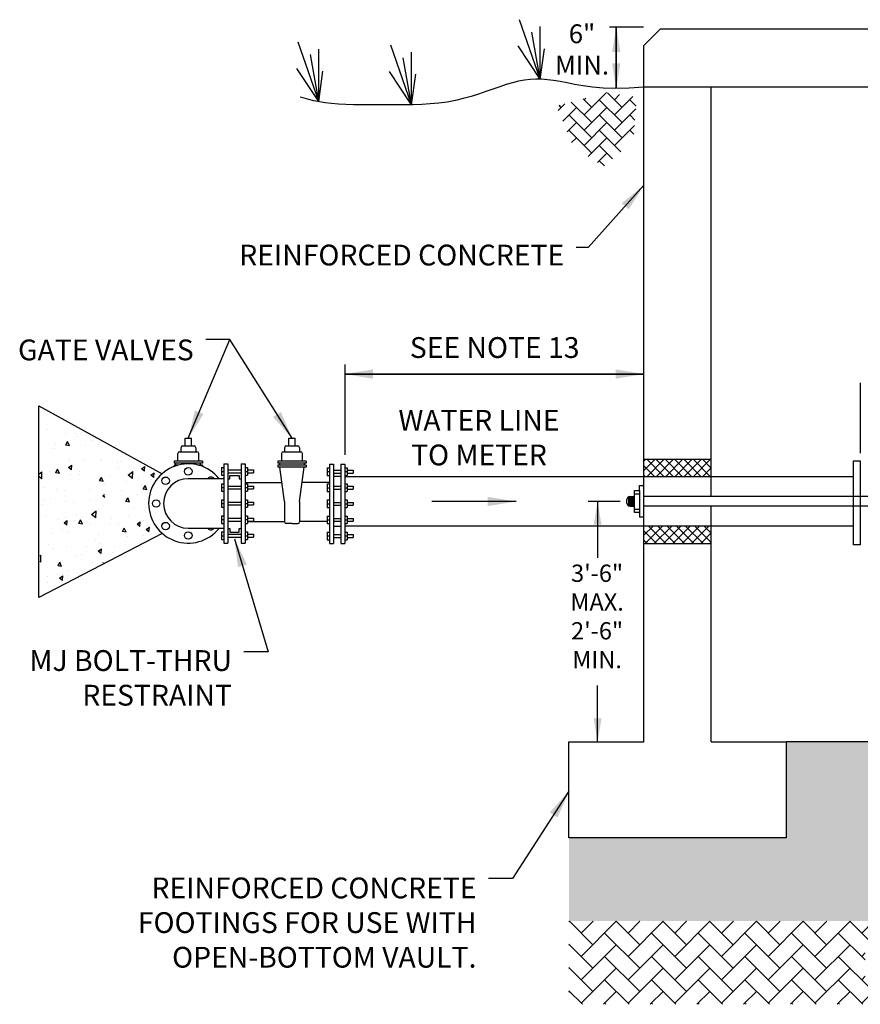
# Model space of a CAD drawing. Units: inches. Extents: x 0 to 2880, y 0 to 1920.
# Drawn here: x 1495 to 1763, y 540 to 854 of the extents above; entities that cross this region are included whole.
import ezdxf

# ---------------------------------------------------------------- set-up
doc = ezdxf.new("R2010")
doc.units = ezdxf.units.IN
doc.header["$LTSCALE"] = 100
doc.header["$MEASUREMENT"] = 0
doc.linetypes.add('CENTER2', pattern=[1.125, 0.75, -0.125, 0.125, -0.125])
doc.layers.add('SWS_DETAILS', color=7, linetype='Continuous')
doc.layers.add('SWS_DETAILS_TEXT', color=7, linetype='Continuous')
doc.styles.add('ROMANS_DETAILS', font='romans.shx')
doc.styles.get("Standard").update_dxf_attribs({"font": 'romans.shx'})
doc.dimstyles.get("Standard").update_dxf_attribs({"dimtxt": 0.18, "dimasz": 0.18, "dimexe": 0.18, "dimexo": 0.0625, "dimgap": 0.09, "dimtad": 0, "dimtih": 1, "dimtoh": 1, "dimdec": 4, "dimzin": 0, "dimdsep": 46, "dimtxsty": 'Standard', "dimcen": 0.09, "dimadec": 0, "dimazin": 0, "dimtfac": 1, "dimtdec": 4, "dimtofl": 0, "dimtmove": 0, "dimatfit": 3, "dimfxl": 0, "dimtolj": 1, "dimtzin": 0, "dimarcsym": 0})
pattern_1 = [(45, (-1520174.4114, -1064241.4216), (-1.4779471065, 1.4779471065), []), (135, (-1520174.4114, -1064241.4216), (-1.4779471065, -1.4779471065), [])]

msp = doc.modelspace()

# ---------------------------------------------------------------- hatches: boundary and pattern name
at = {"layer": 'SWS_DETAILS'}
h = msp.add_hatch(dxfattribs=at)
h.set_pattern_fill('AR-HBONE', color=256, scale=0.85749, style=0)
h.set_pattern_definition([(45, (-1507144.854, -1060208.4052), (4e-16, 4.850698196), [10.289884763, -3.429961588]), (135, (-1507142.4287, -1060205.98), (4e-16, 4.850698196), [10.289884763, -3.429961588])])
h.paths.add_polyline_path([(1691.34, 829.3), (1681.55, 830.76), (1665.73, 826.49), (1671.04, 813.7), (1680.72, 807.15), (1690.19, 815.37)])
h = msp.add_hatch(dxfattribs=at)
h.set_pattern_fill('ANSI37', color=256, scale=16.721063, style=0)
h.set_pattern_definition(pattern_1)
h.paths.add_polyline_path([(1715.06, 708.47), (1715.06, 713.8), (1693.62, 713.8), (1693.62, 708.47)])
h = msp.add_hatch(dxfattribs=at)
h.set_pattern_fill('ANSI37', color=256, scale=16.721063, style=0)
h.set_pattern_definition(pattern_1)
h.paths.add_polyline_path([(1693.62, 692.62), (1693.62, 687.08), (1715.06, 687.08), (1715.06, 692.62)])
at = {"layer": 'SWS_DETAILS', "lineweight": 0}
h = msp.add_hatch(dxfattribs=at)
h.set_pattern_fill('GRAVEL', color=256, scale=10.683881, style=0)
h.set_pattern_definition([(228.01279, (1294.07395, 1355.5983), (-85.4710443, -96.15492487), [1.43737, -142.29955]), (184.96974, (1293.1124, 1354.52995), (128.2065665, 10.68388054), [2.46657, -244.18997]), (132.51045, (1290.6551, 1354.3163), (106.8388054, -117.52268595), [1.73921, -172.18177]), (267.27369, (1286.4884, 1351.6453), (10.68388054, 213.67761082), [2.24616, -222.36957]), (292.833654, (1286.38156, 1349.4017), (-53.4194027, 128.2065665), [2.202535, -218.051304]), (357.27369, (1287.23627, 1347.37175), (-213.67761082, 10.68388054), [2.24616, -222.36957]), (37.69424, (1289.4799, 1347.2649), (-138.89044703, -106.83880541), [2.97043, -294.07219]), (72.25533, (1291.83034, 1349.08117), (74.78716379, 235.0453719), [2.80439, -277.634755]), (121.429566, (1292.68505, 1351.75214), (-85.47104433, 138.89044703), [2.253765, -223.12294]), (175.23636, (1291.5098, 1353.6752), (117.52268595, -10.68388054), [2.57302, -126.07794]), (222.397438, (1288.9457, 1353.8889), (-128.20656649, -117.52268595), [3.32747, -329.420095]), (138.81407, (1297.0654, 1351.5385), (-74.7871638, 64.1032832), [1.13571, -112.4355]), (171.469234, (1296.21073, 1352.28633), (138.89044703, -21.36776108), [2.16068, -213.90744]), (225, (1294.074, 1352.607), (-1e-15, -10.68388), [1.51093, -13.59836]), (203.19859, (1293.3261, 1353.8889), (53.4194027, 21.367761), [0.81366, -80.55235]), (291.8014, (1292.5782, 1353.5684), (-10.6838805, 32.0516416), [1.15069, -56.38377]), (30.96376, (1293.0056, 1352.5), (32.0516416, 21.367761), [1.86892, -60.42827]), (161.56505, (1294.608, 1353.4616), (21.367761, -10.683881), [1.35141, -32.43398]), (16.38954, (1286.38156, 1353.5684), (106.8388054, 32.05164162), [1.89318, -187.42566]), (70.346176, (1288.1978, 1354.1026), (-42.73552216, -117.52268595), [1.58828, -157.23903]), (293.19859, (1294.6081, 1355.5983), (-21.367761, 53.4194027), [1.62732, -79.73869]), (343.61046, (1295.2492, 1354.1026), (-106.8388054, 32.05164162), [1.89318, -187.42566]), (339.44395, (1286.3816, 1346.9444), (-53.4194027, 21.3677611), [1.82566, -89.45745]), (294.77514, (1288.091, 1346.30336), (-53.4194027, 117.52268595), [1.5297, -151.44019]), (66.80141, (1294.715, 1344.9145), (21.367761, 53.4194027), [1.62732, -79.73869]), (17.354025, (1295.356, 1346.4102), (-138.89044703, -42.73552216), [1.79095, -177.30352]), (69.44395, (1289.4799, 1344.9145), (-21.3677611, -53.4194027), [0.91283, -90.37028]), (101.30993, (1294.074, 1344.9145), (-10.6838805, 42.735522), [0.54477, -53.93254]), (165.96376, (1293.967, 1345.4487), (32.0516416, -10.6838805), [2.20254, -41.84823]), (186.009006, (1291.83034, 1345.98284), (106.8388054, 10.68388054), [2.041155, -202.0741]), (303.69007, (1293.0056, 1351.5385), (-10.6838805, 21.367761), [1.54085, -36.98043]), (353.157227, (1293.86027, 1350.2564), (181.6259692, -21.36776108), [2.69014, -266.3231]), (60.9454, (1296.5312, 1349.9359), (-42.7355222, -74.7871638), [1.09997, -108.89731]), (90, (1297.065, 1350.897), (-10.68388, 10.68388), [0.64103, -10.04285]), (120.25644, (1291.61666, 1346.30336), (42.73552216, -74.7871638), [1.48425, -146.94096]), (48.01279, (1290.8688, 1347.5854), (85.4710443, 96.15492487), [2.87473, -140.86218]), (0, (1292.792, 1349.722), (10.68388, 10.68388), [2.77781, -7.90607]), (325.30485, (1295.5697, 1349.7222), (106.8388054, -74.7871638), [1.68927, -167.23771]), (254.0546, (1296.9586, 1348.7607), (-10.6838805, -42.7355222), [1.55559, -76.22423]), (207.645975, (1296.53124, 1347.2649), (-202.99373028, -106.83880541), [2.53277, -250.74506]), (175.42608, (1294.28763, 1346.0897), (-138.89044703, 10.68388054), [2.67951, -265.27085])])
h.paths.add_polyline_path([(1868.47, 623.86), (1738.95, 623.86), (1738.95, 593.26), (1669.72, 593.26), (1669.72, 566.76), (1868.47, 566.76)])
h.paths.add_polyline_path([(1772.69, 588.9), (1772.69, 601.72), (1853.89, 601.72), (1853.89, 588.9)], flags=16)
h.paths.add_polyline_path([(1926.96, 623.86), (1900.52, 623.86), (1900.52, 566.76), (1926.96, 566.76)])
h.paths.add_polyline_path([(2030.63, 593.26), (1961.4, 593.26), (1961.4, 623.86), (1934.96, 623.86), (1934.96, 566.76), (2030.63, 566.76)])
h.paths.add_polyline_path([(1773.78, 590.34), (1852.8, 590.34), (1852.8, 600.27), (1773.78, 600.27)], flags=8)
h.paths.add_polyline_path([(1921.9, 590.06), (1939.72, 590.06), (1939.72, 601.26), (1921.9, 601.26)], flags=9)
h = msp.add_hatch(dxfattribs=at)
h.set_pattern_fill('AR-HBONE', color=256, scale=1.316467, style=0)
h.set_pattern_definition([(45, (1286.3816, 1344.9145), (0, 7.44706), [15.7976, -5.26587]), (135, (1290.105, 1348.638), (6e-16, 7.44706), [15.7976, -5.26587])])
h.paths.add_polyline_path([(2030.63, 566.76), (1669.72, 566.76), (1669.72, 540.26), (2030.63, 540.26)])
h.paths.add_polyline_path([(1862.43, 547.1), (1764.14, 547.1), (1764.14, 559.92), (1862.43, 559.92)], flags=16)
h.paths.add_polyline_path([(1765.42, 548.54), (1861.15, 548.54), (1861.15, 558.48), (1765.42, 558.48)], flags=8)

# ---------------------------------------------------------------- linework, layer by layer
at = {"layer": 'SWS_DETAILS'}
for p, q in [((1660.57, 835.04), (1653.96, 853.99)), ((1660.57, 835.04), (1660.57, 851.78)), ((1660.57, 835.04), (1657.92, 850.02)), ((1590.01, 827.88), (1583.4, 846.83)), ((1590.01, 827.88), (1590.01, 844.62)), ((1619.56, 826.89), (1612.94, 845.84)), ((1660.57, 835.04), (1653.51, 845.61)), ((1660.57, 835.04), (1661.89, 844.73)), ((1693.62, 623.86), (1693.62, 845.76)), ((1590.01, 827.88), (1587.36, 842.86)), ((1619.56, 826.89), (1616.91, 841.87)), ((1619.56, 826.89), (1619.56, 843.63)), ((1590.01, 827.88), (1582.95, 838.45)), ((1590.01, 827.88), (1591.33, 837.57)), ((1619.56, 826.89), (1612.5, 837.46)), ((1619.56, 826.89), (1620.88, 836.58)), ((1655.52, 834.72), (1653.67, 834.38)), ((1657.34, 834.93), (1655.52, 834.72)), ((1659.15, 835.02), (1657.34, 834.93)), ((1660.99, 835), (1659.15, 835.02)), ((1662.88, 834.86), (1660.99, 835)), ((1664.84, 834.62), (1662.88, 834.86)), ((1666.91, 834.27), (1664.84, 834.62)), ((1645.5, 831.87), (1643.25, 831.07)), ((1647.67, 832.63), (1645.5, 831.87)), ((1649.75, 833.32), (1647.67, 832.63)), ((1651.75, 833.91), (1649.75, 833.32)), ((1653.67, 834.38), (1651.75, 833.91)), ((1669.12, 833.83), (1666.91, 834.27)), ((1671.53, 833.34), (1669.12, 833.83)), ((1674.21, 832.86), (1671.53, 833.34)), ((1677.22, 832.45), (1674.21, 832.86)), ((1680.63, 832.15), (1677.22, 832.45)), ((1684.51, 832.02), (1680.63, 832.15)), ((1688.91, 832.12), (1684.51, 832.02)), ((1693.62, 832.47), (1688.91, 832.12)), ((1782.31, 832.47), (1693.62, 832.47)), ((1715.06, 702.07), (1715.06, 832.47)), ((1585.32, 828.97), (1584.01, 829.35)), ((1586.84, 828.56), (1585.32, 828.97)), ((1588.45, 828.17), (1586.84, 828.56)), ((1636.05, 828.83), (1633.51, 828.23)), ((1638.52, 829.52), (1636.05, 828.83)), ((1640.92, 830.28), (1638.52, 829.52)), ((1643.25, 831.07), (1640.92, 830.28)), ((1590.17, 827.82), (1588.45, 828.17)), ((1592.04, 827.52), (1590.17, 827.82)), ((1594.08, 827.29), (1592.04, 827.52)), ((1596.28, 827.11), (1594.08, 827.29)), ((1598.62, 826.99), (1596.28, 827.11)), ((1601.08, 826.9), (1598.62, 826.99)), ((1603.63, 826.85), (1601.08, 826.9)), ((1606.27, 826.82), (1603.63, 826.85)), ((1608.97, 826.81), (1606.27, 826.82)), ((1611.71, 826.81), (1608.97, 826.81)), ((1614.47, 826.81), (1611.71, 826.81)), ((1617.25, 826.83), (1614.47, 826.81)), ((1620.02, 826.89), (1617.25, 826.83)), ((1622.79, 826.99), (1620.02, 826.89)), ((1625.53, 827.16), (1622.79, 826.99)), ((1628.24, 827.41), (1625.53, 827.16)), ((1630.9, 827.76), (1628.24, 827.41)), ((1633.51, 828.23), (1630.9, 827.76)), ((1505.31, 728.14), (1505.31, 728.14)), ((1503.44, 723.33), (1503.44, 723.33)), ((1509.16, 722.13), (1509.16, 722.13)), ((1512.47, 722.26), (1512.47, 722.26)), ((1506.08, 719.03), (1506.08, 719.03)), ((1509.4, 718.47), (1509.95, 719.6)), ((1510.56, 718.25), (1509.4, 718.47)), ((1510.56, 718.25), (1509.95, 719.6)), ((1513.1, 721.07), (1513.1, 721.07)), ((1517.91, 720.03), (1517.91, 720.03)), ((1519.83, 718.72), (1519.83, 718.72)), ((1547.42, 718.17), (1547.42, 720.61)), ((1547.42, 720.61), (1549.4, 720.61)), ((1549.4, 718.17), (1549.4, 720.61)), ((1580.49, 720.61), (1582.47, 720.61)), ((1580.49, 718.17), (1580.49, 720.61)), ((1582.47, 718.17), (1582.47, 720.61)), ((1504.72, 717.3), (1504.72, 717.3)), ((1505.87, 717.23), (1505.87, 717.23)), ((1510.19, 718.26), (1510.19, 718.26)), ((1515.52, 718.33), (1515.52, 718.33)), ((1524.98, 717.59), (1524.98, 717.59)), ((1545.1, 713.38), (1545.1, 715.76)), ((1545.66, 716.31), (1551.16, 716.31)), ((1546.03, 717.61), (1546.03, 716.31)), ((1546.59, 718.17), (1550.24, 718.17)), ((1550.79, 717.61), (1550.79, 716.31)), ((1551.72, 713.38), (1551.72, 715.76)), ((1578.17, 713.38), (1578.17, 715.76)), ((1578.72, 716.31), (1584.23, 716.31)), ((1579.1, 717.61), (1579.1, 716.31)), ((1579.65, 718.17), (1583.3, 718.17)), ((1583.86, 717.61), (1583.86, 716.31)), ((1584.79, 713.38), (1584.79, 715.76)), ((1510.23, 713.86), (1510.23, 713.86)), ((1510.69, 713.09), (1510.69, 713.09)), ((1515.39, 713.89), (1515.39, 713.89)), ((1520.42, 713.47), (1520.42, 713.47)), ((1520.88, 714), (1520.88, 714)), ((1525.7, 712.96), (1525.7, 712.96)), ((1526.81, 713.23), (1526.81, 713.23)), ((1543.9, 713.33), (1543.9, 712.67)), ((1552.92, 713.33), (1543.9, 713.33)), ((1552.92, 712.67), (1543.9, 712.67)), ((1544.49, 712.05), (1544.49, 712.67)), ((1552.33, 712.05), (1552.33, 712.67)), ((1552.92, 713.33), (1552.92, 712.67)), ((1559.75, 712.47), (1559.75, 687.17)), ((1559.75, 712.47), (1560.96, 712.47)), ((1560.96, 712.47), (1560.96, 687.17)), ((1565.31, 712.47), (1565.31, 687.17)), ((1565.31, 712.47), (1566.52, 712.47)), ((1566.52, 712.47), (1566.52, 687.17)), ((1585.99, 713.33), (1576.96, 713.33)), ((1576.96, 713.33), (1576.96, 712.67)), ((1585.99, 712.67), (1576.96, 712.67)), ((1577.55, 712.05), (1577.55, 712.67)), ((1585.4, 712.05), (1585.4, 712.67)), ((1585.99, 713.33), (1585.99, 712.67)), ((1593.45, 712.39), (1593.45, 687.09)), ((1593.45, 712.39), (1594.66, 712.39)), ((1594.66, 712.39), (1594.66, 687.09)), ((1597.07, 712.39), (1597.07, 687.09)), ((1597.07, 712.39), (1598.27, 712.39)), ((1598.27, 712.39), (1598.27, 687.09)), ((1715.06, 713.8), (1693.62, 713.8)), ((1500.91, 709.26), (1501.79, 709.96)), ((1501.76, 707.74), (1501.79, 709.96)), ((1504.3, 709.87), (1504.3, 709.87)), ((1506.21, 709.64), (1506.77, 710.76)), ((1507.38, 709.42), (1506.21, 709.64)), ((1507.38, 709.42), (1506.77, 710.76)), ((1510.25, 711.35), (1511.28, 712.06)), ((1511.16, 710.59), (1510.25, 711.35)), ((1510.96, 709.06), (1510.96, 709.06)), ((1511.16, 710.59), (1511.28, 712.06)), ((1513.66, 710.16), (1513.66, 710.16)), ((1513.74, 709.17), (1513.74, 709.17)), ((1526.02, 710.84), (1526.02, 710.84)), ((1529.22, 708.84), (1530.69, 710.02)), ((1529.6, 711.65), (1529.6, 711.65)), ((1530.66, 707.8), (1530.69, 710.02)), ((1533.51, 710.91), (1534.54, 711.63)), ((1534.42, 710.16), (1533.51, 710.91)), ((1534.42, 710.16), (1534.54, 711.63)), ((1536.48, 708.83), (1537.51, 709.55)), ((1537.39, 708.07), (1537.51, 709.55)), ((1543.9, 712.05), (1543.9, 711.64)), ((1545.17, 712.05), (1543.9, 712.05)), ((1552.92, 712.05), (1551.63, 712.05)), ((1552.92, 712.05), (1552.92, 711.63)), ((1559, 711.27), (1559, 708.86)), ((1559, 711.27), (1559.75, 711.27)), ((1559, 710.06), (1559.75, 710.06)), ((1560.96, 710.51), (1565.31, 710.51)), ((1560.96, 709.61), (1565.31, 709.61)), ((1566.52, 711.27), (1567.27, 711.27)), ((1566.52, 710.06), (1567.27, 710.06)), ((1567.27, 711.27), (1567.27, 708.86)), ((1567.27, 710.51), (1569.23, 710.51)), ((1567.27, 709.61), (1569.23, 709.61)), ((1569.23, 710.51), (1569.23, 709.61)), ((1576.96, 712.05), (1576.96, 711.4)), ((1585.99, 712.05), (1576.96, 712.05)), ((1585.99, 711.4), (1576.96, 711.4)), ((1579.1, 700.42), (1577.63, 711.4)), ((1583.86, 700.42), (1585.32, 711.4)), ((1585.99, 712.05), (1585.99, 711.4)), ((1592.7, 711.19), (1592.7, 708.78)), ((1592.7, 711.19), (1593.45, 711.19)), ((1592.7, 709.98), (1593.45, 709.98)), ((1594.66, 710.44), (1597.07, 710.44)), ((1594.66, 709.53), (1597.07, 709.53)), ((1598.27, 711.19), (1599.03, 711.19)), ((1598.27, 709.98), (1599.03, 709.98)), ((1599.03, 711.19), (1599.03, 708.78)), ((1599.03, 710.44), (1600.98, 710.44)), ((1599.03, 709.53), (1600.98, 709.53)), ((1600.98, 710.44), (1600.98, 709.53)), ((1501.76, 707.74), (1500.92, 708.35)), ((1501.53, 707.38), (1501.53, 707.38)), ((1520.14, 707.01), (1520.7, 708.14)), ((1521.31, 706.8), (1520.15, 707.01)), ((1521.31, 706.8), (1520.7, 708.14)), ((1521.58, 706.01), (1521.58, 706.01)), ((1523.21, 708.43), (1523.21, 708.43)), ((1528.67, 706.92), (1528.67, 706.92)), ((1530.66, 707.8), (1529.22, 708.84)), ((1532.65, 707.73), (1532.65, 707.73)), ((1537.39, 708.07), (1536.48, 708.83)), ((1536.67, 707.58), (1536.67, 707.58)), ((1559.75, 707.73), (1548.4, 707.73)), ((1559, 708.86), (1559.75, 708.86)), ((1559, 706.15), (1559, 703.74)), ((1559, 706.15), (1559.75, 706.15)), ((1560.96, 707.73), (1561.67, 707.73)), ((1564.6, 707.73), (1565.31, 707.73)), ((1566.52, 708.86), (1567.27, 708.86)), ((1566.52, 706.55), (1578.28, 706.55)), ((1566.52, 706.15), (1567.27, 706.15)), ((1567.27, 706.15), (1567.27, 703.74)), ((1593.45, 706.55), (1584.68, 706.55)), ((1592.7, 708.78), (1593.45, 708.78)), ((1592.7, 706.07), (1592.7, 703.66)), ((1592.7, 706.07), (1593.45, 706.07)), ((1594.66, 708.51), (1597.07, 708.51)), ((1598.27, 708.78), (1599.03, 708.78)), ((1598.27, 708.47), (1715.06, 708.47)), ((1598.27, 706.07), (1599.03, 706.07)), ((1599.03, 706.07), (1599.03, 703.66)), ((1715.05, 708.47), (1760.43, 708.47)), ((1502.55, 704.93), (1502.55, 704.93)), ((1506.52, 704.23), (1506.52, 704.23)), ((1508.92, 703.93), (1508.92, 703.93)), ((1517.01, 704.39), (1517.01, 704.39)), ((1521.45, 703.09), (1521.45, 703.09)), ((1527.2, 704), (1527.2, 704)), ((1533.48, 705.89), (1533.48, 705.89)), ((1533.59, 703.76), (1533.59, 703.76)), ((1534.08, 704.39), (1534.63, 705.52)), ((1535.24, 704.17), (1534.08, 704.39)), ((1535.24, 704.17), (1534.63, 705.52)), ((1559, 704.94), (1559.75, 704.94)), ((1559, 703.74), (1559.75, 703.74)), ((1560.96, 705.39), (1565.31, 705.39)), ((1560.96, 704.49), (1565.31, 704.49)), ((1566.52, 704.94), (1567.27, 704.94)), ((1566.52, 703.74), (1567.27, 703.74)), ((1567.27, 705.39), (1569.23, 705.39)), ((1567.27, 704.49), (1569.23, 704.49)), ((1569.23, 705.39), (1569.23, 704.49)), ((1592.7, 704.86), (1593.45, 704.86)), ((1592.7, 703.66), (1593.45, 703.66)), ((1594.66, 705.32), (1597.07, 705.32)), ((1594.66, 704.41), (1597.07, 704.41)), ((1598.27, 704.86), (1599.03, 704.86)), ((1598.27, 703.66), (1599.03, 703.66)), ((1599.03, 705.32), (1600.98, 705.32)), ((1599.03, 704.41), (1600.98, 704.41)), ((1600.98, 705.32), (1600.98, 704.41)), ((1690.57, 697.01), (1690.57, 703.98)), ((1690.57, 703.98), (1692.21, 703.98)), ((1690.57, 702.93), (1692.21, 702.93)), ((1692.21, 703.98), (1692.21, 705.53)), ((1692.21, 705.53), (1693.62, 705.53)), ((1692.21, 703.98), (1692.21, 697.01)), ((1502.53, 700.7), (1502.53, 700.7)), ((1504.5, 701.34), (1504.5, 701.34)), ((1509.32, 700.31), (1509.32, 700.31)), ((1511.97, 700), (1511.97, 700)), ((1517.14, 701.18), (1517.14, 701.18)), ((1521.16, 702.3), (1521.76, 702.72)), ((1521.79, 701.78), (1521.16, 702.3)), ((1528.55, 700.52), (1529.1, 701.64)), ((1529.71, 700.3), (1528.55, 700.51)), ((1529.71, 700.3), (1529.1, 701.64)), ((1532.23, 702.75), (1532.23, 702.75)), ((1559, 701.02), (1559, 698.62)), ((1559, 701.02), (1559.75, 701.02)), ((1559, 699.82), (1559.75, 699.82)), ((1560.96, 700.27), (1565.31, 700.27)), ((1566.52, 701.02), (1567.27, 701.02)), ((1566.52, 699.82), (1567.27, 699.82)), ((1567.27, 701.02), (1567.27, 698.62)), ((1567.27, 700.27), (1569.23, 700.27)), ((1569.23, 700.27), (1569.23, 699.37)), ((1579.1, 700.42), (1579.1, 693.99)), ((1583.86, 700.42), (1583.86, 693.99)), ((1592.7, 700.95), (1592.7, 698.54)), ((1592.7, 700.95), (1593.45, 700.95)), ((1592.7, 699.74), (1593.45, 699.74)), ((1594.66, 700.2), (1597.07, 700.2)), ((1598.27, 700.95), (1599.03, 700.95)), ((1598.27, 699.74), (1599.03, 699.74)), ((1599.03, 700.95), (1599.03, 698.54)), ((1599.03, 700.2), (1600.98, 700.2)), ((1600.98, 700.2), (1600.98, 699.29)), ((1688.17, 699.96), (1688.17, 701.08)), ((1688.72, 701.97), (1688.72, 699.08)), ((1689.03, 702.07), (1689.03, 698.97)), ((1689.16, 702.07), (1690.57, 702.07)), ((1689.34, 702.07), (1689.34, 698.97)), ((1689.65, 702.07), (1689.65, 698.97)), ((1689.96, 702.07), (1689.96, 698.97)), ((1690.27, 702.07), (1690.27, 698.97)), ((1765.41, 702.07), (1693.62, 702.07)), ((1502.08, 699.4), (1502.08, 699.4)), ((1517.56, 696.33), (1519.02, 697.51)), ((1518.99, 695.29), (1519.03, 697.51)), ((1521.44, 699.26), (1521.44, 699.26)), ((1530.87, 698.56), (1530.87, 698.56)), ((1534.76, 698.58), (1534.76, 698.58)), ((1559, 698.62), (1559.75, 698.62)), ((1560.96, 699.37), (1565.31, 699.37)), ((1566.52, 698.62), (1567.27, 698.62)), ((1567.27, 699.37), (1569.23, 699.37)), ((1592.7, 698.54), (1593.45, 698.54)), ((1594.66, 699.29), (1597.07, 699.29)), ((1598.27, 698.54), (1599.03, 698.54)), ((1599.03, 699.29), (1600.98, 699.29)), ((1689.16, 698.97), (1690.57, 698.97)), ((1690.57, 698.06), (1692.21, 698.06)), ((1692.21, 697.01), (1690.57, 697.01)), ((1692.21, 697.01), (1692.21, 695.46)), ((1765.41, 698.97), (1693.62, 698.97)), ((1715.06, 623.86), (1715.06, 698.97)), ((1502.94, 695.7), (1502.94, 695.7)), ((1507.15, 694.76), (1507.15, 694.76)), ((1508.81, 693.69), (1509.84, 694.4)), ((1509.72, 692.93), (1508.81, 693.69)), ((1509.33, 695.46), (1509.33, 695.46)), ((1509.72, 692.93), (1509.84, 694.4)), ((1512.29, 694.27), (1512.29, 694.27)), ((1512.71, 696.35), (1512.71, 696.35)), ((1513.52, 693.49), (1514.07, 694.62)), ((1514.68, 693.27), (1513.52, 693.49)), ((1514.68, 693.27), (1514.07, 694.62)), ((1518.99, 695.29), (1517.56, 696.33)), ((1523.79, 694.91), (1523.79, 694.91)), ((1529.24, 696.02), (1529.24, 696.02)), ((1532.07, 693.25), (1533.1, 693.97)), ((1532.98, 692.5), (1533.1, 693.97)), ((1533.98, 694.53), (1533.98, 694.53)), ((1559, 695.9), (1559, 693.49)), ((1559, 695.9), (1559.75, 695.9)), ((1559, 694.7), (1559.75, 694.7)), ((1559, 693.49), (1559.75, 693.49)), ((1560.96, 695.15), (1565.31, 695.15)), ((1560.96, 694.25), (1565.31, 694.25)), ((1566.52, 695.9), (1567.27, 695.9)), ((1566.52, 694.7), (1567.27, 694.7)), ((1566.52, 693.49), (1567.27, 693.49)), ((1567.27, 695.9), (1567.27, 693.49)), ((1567.27, 695.15), (1569.23, 695.15)), ((1567.27, 694.25), (1569.23, 694.25)), ((1567.27, 694.13), (1579.1, 694.13)), ((1569.23, 695.15), (1569.23, 694.25)), ((1581.48, 693.44), (1579.65, 693.44)), ((1581.48, 693.44), (1583.3, 693.44)), ((1592.7, 694.13), (1583.86, 694.13)), ((1592.7, 695.83), (1592.7, 693.42)), ((1592.7, 695.83), (1593.45, 695.83)), ((1592.7, 694.62), (1593.45, 694.62)), ((1592.7, 693.42), (1593.45, 693.42)), ((1594.66, 695.08), (1597.07, 695.08)), ((1594.66, 694.17), (1597.07, 694.17)), ((1598.27, 695.83), (1599.03, 695.83)), ((1598.27, 694.62), (1599.03, 694.62)), ((1598.27, 693.42), (1599.03, 693.42)), ((1599.03, 695.83), (1599.03, 693.42)), ((1599.03, 695.08), (1600.98, 695.08)), ((1599.03, 694.17), (1600.98, 694.17)), ((1600.98, 695.08), (1600.98, 694.17)), ((1693.62, 695.46), (1692.21, 695.46)), ((1505.07, 690.43), (1505.07, 690.43)), ((1508.27, 691.52), (1508.27, 691.52)), ((1510.2, 690.84), (1510.2, 690.84)), ((1517.1, 693.24), (1517.1, 693.24)), ((1523.36, 693.09), (1523.36, 693.09)), ((1526.05, 693.32), (1526.05, 693.32)), ((1527.45, 690.87), (1528, 692)), ((1528.61, 690.65), (1527.45, 690.87)), ((1528.61, 690.65), (1528, 692)), ((1532.98, 692.5), (1532.07, 693.25)), ((1534.97, 691.59), (1536, 692.31)), ((1535.88, 690.84), (1534.97, 691.59)), ((1535.88, 690.84), (1536, 692.31)), ((1559.75, 691.88), (1548.4, 691.88)), ((1559, 690.78), (1559, 688.37)), ((1559, 690.78), (1559.75, 690.78)), ((1560.96, 691.88), (1561.66, 691.88)), ((1564.62, 691.88), (1565.31, 691.88)), ((1566.52, 690.78), (1567.27, 690.78)), ((1567.27, 690.78), (1567.27, 688.37)), ((1592.7, 690.71), (1592.7, 688.3)), ((1592.7, 690.71), (1593.45, 690.71)), ((1594.66, 692.66), (1597.07, 692.66)), ((1760.43, 692.62), (1598.27, 692.62)), ((1598.27, 690.71), (1599.03, 690.71)), ((1599.03, 690.71), (1599.03, 688.3)), ((1518.92, 688.26), (1518.92, 688.26)), ((1519.66, 690.1), (1519.66, 690.1)), ((1520.08, 687.2), (1520.08, 687.2)), ((1529.1, 689.4), (1529.1, 689.4)), ((1534.03, 689.68), (1534.03, 689.68)), ((1537.03, 688.94), (1537.03, 688.94)), ((1559, 689.58), (1559.75, 689.58)), ((1559, 688.37), (1559.75, 688.37)), ((1559.75, 687.17), (1560.96, 687.17)), ((1560.96, 690.03), (1565.31, 690.03)), ((1560.96, 689.13), (1565.31, 689.13)), ((1565.31, 687.17), (1566.52, 687.17)), ((1566.52, 689.58), (1567.27, 689.58)), ((1566.52, 688.37), (1567.27, 688.37)), ((1567.27, 690.03), (1569.23, 690.03)), ((1567.27, 689.13), (1569.23, 689.13)), ((1569.23, 690.03), (1569.23, 689.13)), ((1592.7, 689.5), (1593.45, 689.5)), ((1592.7, 688.3), (1593.45, 688.3)), ((1593.45, 687.09), (1594.66, 687.09)), ((1594.66, 689.95), (1597.07, 689.95)), ((1594.66, 689.05), (1597.07, 689.05)), ((1597.07, 687.09), (1598.27, 687.09)), ((1598.27, 689.5), (1599.03, 689.5)), ((1598.27, 688.3), (1599.03, 688.3)), ((1599.03, 689.95), (1600.98, 689.95)), ((1599.03, 689.05), (1600.98, 689.05)), ((1600.98, 689.95), (1600.98, 689.05)), ((1503.84, 686.69), (1503.84, 686.69)), ((1505.37, 685.6), (1505.37, 685.6)), ((1509.72, 686.23), (1509.72, 686.23)), ((1516.11, 685.99), (1516.11, 685.99)), ((1519.72, 684.64), (1520.75, 685.36)), ((1520.63, 683.88), (1519.72, 684.64)), ((1520.63, 683.88), (1520.75, 685.36)), ((1524.28, 684.16), (1524.28, 684.16)), ((1524.89, 686.16), (1524.89, 686.16)), ((1529.6, 684.85), (1529.6, 684.85)), ((1530.57, 685.44), (1530.57, 685.44)), ((1501.07, 683.12), (1501.4, 683.38)), ((1501.37, 681.17), (1501.08, 681.37)), ((1501.37, 681.17), (1501.4, 683.38)), ((1506.89, 679.97), (1507.44, 681.1)), ((1508.05, 679.75), (1507.44, 681.1)), ((1508.42, 681.67), (1508.42, 681.67)), ((1512.86, 683.36), (1512.86, 683.36)), ((1514.49, 683.43), (1514.49, 683.43)), ((1517.89, 680.93), (1517.89, 680.93)), ((1521.21, 680.91), (1521.29, 681.07)), ((1521.33, 680.97), (1521.29, 681.07)), ((1508.05, 679.75), (1506.89, 679.97)), ((1510.05, 678.6), (1510.05, 678.6)), ((1503.6, 676.44), (1503.6, 676.44)), ((1503.7, 674.55), (1503.7, 674.55)), ((1506.31, 677.14), (1506.31, 677.14)), ((1507.37, 676.02), (1508.4, 676.74)), ((1508.28, 675.27), (1507.37, 676.02)), ((1508.28, 675.27), (1508.4, 676.74)), ((1505.62, 673.76), (1505.62, 673.76))]:
    msp.add_line(p, q, dxfattribs=at)
for points in [[(1693.62, 845.76), (1698.9, 851.04), (2001.46, 851.04)], [(1540.11, 690.32), (1500.83, 669.84), (1500.83, 730.96), (1540.05, 709.31)], [(1561.66, 707.74), (1561.66, 708.8), (1564.61, 708.8), (1564.61, 707.74)], [(1561.66, 691.88), (1561.66, 690.66), (1564.62, 690.66), (1564.62, 691.88)], [(1693.62, 687.08), (1715.06, 687.08)], [(1715.06, 623.86), (1738.95, 623.86), (1738.95, 593.26), (1669.72, 593.26), (1669.72, 623.86), (1693.62, 623.86)], [(1868.47, 623.86), (1738.95, 623.86)]]:
    msp.add_lwpolyline(points, dxfattribs=at)
msp.add_lwpolyline([(1762.56, 686.64), (1760.43, 686.64), (1760.43, 713.41), (1762.56, 713.41)], close=True, dxfattribs=at)
for centre in [(1548.4, 710.06), (1541.18, 707.07), (1538.18, 699.84), (1541.18, 692.62), (1548.4, 689.63)]:
    msp.add_circle(centre, 1.2, dxfattribs=at)
for centre, radius, start, end in [((1545.66, 715.76), 0.557, 90, 180), ((1546.59, 717.61), 0.557, 90, 180), ((1550.24, 717.61), 0.557, 0, 90), ((1551.16, 715.76), 0.557, 0, 90), ((1578.72, 715.76), 0.557, 90, 180), ((1579.65, 717.61), 0.557, 90, 180), ((1583.3, 717.61), 0.557, 0, 90), ((1584.23, 715.76), 0.557, 0, 90), ((1548.4, 699.84), 12.63, 38.6661, 320.9121), ((1548.4, 699.84), 7.89, 90, 270), ((1555.62, 707.07), 1.2, 33.4627, 146.5373), ((1689.16, 701.08), 0.992, 90, 180), ((1689.16, 699.96), 0.992, 180, 270), ((1579.65, 693.99), 0.557, 180, 270), ((1583.3, 693.99), 0.557, 270, 0), ((1555.62, 692.62), 1.2, 217.6952, 322.3048)]:
    msp.add_arc(centre, radius, start, end, dxfattribs=at)
at = {"layer": 'SWS_DETAILS_TEXT'}
msp.add_line((1762.56, 738.3), (1762.56, 715.82), dxfattribs=at)
at = {"layer": 'SWS_DETAILS_TEXT', "linetype": 'CENTER2', "ltscale": 0.2}
msp.add_line((1675.84, 700.54), (1686.07, 700.54), dxfattribs=at)
at = {"layer": 'SWS_DETAILS_TEXT'}
for points in [[(1693.43, 851.65), (1682.65, 851.65)], [(1598.27, 744.08), (1598.27, 715.39)]]:
    msp.add_lwpolyline(points, dxfattribs=at)

# ---------------------------------------------------------------- texts
at = {"layer": 'SWS_DETAILS_TEXT', "style": 'ROMANS_DETAILS'}
for s, insert, char_height, width, attachment_point in [('6"\\PMIN.', (1673.87, 843.72), 6, 40.2718, 5), ('REINFORCED CONCRETE', (1668.21, 778.13), 6.624, 121.4999, 6), ('GATE VALVES', (1550.14, 752.08), 6.624, 62.9039, 3), ('SEE NOTE 13', (1646.04, 748.66), 6.624, 92.5827, 5), ('WATER LINE TO METER', (1641.04, 719.95), 6.624, 58.595, 5), ('3\'-6"\\PMAX.\\P2\'-6"\\PMIN.', (1678.68, 663.14), 5.5, 52.9035, 5), ('MJ BOLT-THRU \\PRESTRAINT', (1562.33, 643.41), 6.624, 83.5085, 6), ('REINFORCED CONCRETE \\PFOOTINGS FOR USE WITH OPEN-BOTTOM VAULT.', (1640.24, 565.44), 6.624, 136.4406, 6)]:
    msp.add_mtext(s, dxfattribs=dict(at, insert=insert, char_height=char_height, width=width, attachment_point=attachment_point))

# ---------------------------------------------------------------- leaders
at = {"layer": 'SWS_DETAILS_TEXT'}
for points, override in [([(1684.79, 851.65), (1684.79, 834.16), (1684.79, 832.03)], {"dimasz": 8, "dimgap": 5, "dimtad": 0}), ([(1684.79, 832.03), (1684.79, 849.51), (1684.79, 851.65)], {"dimasz": 8, "dimgap": 5, "dimtad": 0}), ([(1693.62, 801.25), (1675.88, 781.39), (1672.05, 781.39)], {"dimasz": 9, "dimgap": 5, "dimtad": 0}), ([(1548.41, 720.61), (1561.63, 752.08), (1553.97, 752.08)], {"dimasz": 9, "dimgap": 5, "dimtad": 0}), ([(1581.48, 720.61), (1561.63, 752.08), (1553.97, 752.08)], {"dimasz": 9, "dimgap": 5, "dimtad": 0}), ([(1693.62, 741.08), (1614.3, 741.08), (1598.27, 741.08)], {"dimasz": 9, "dimgap": 5, "dimtad": 0}), ([(1598.27, 741.08), (1677.59, 741.08), (1693.62, 741.08)], {"dimasz": 9, "dimgap": 5, "dimtad": 0}), ([(1652.85, 700.48), (1629.87, 700.48), (1626.04, 700.48)], {"dimasz": 9, "dimgap": 5, "dimtad": 0}), ([(1678.84, 700.54), (1678.84, 684.68), (1678.84, 682.54)], {"dimasz": 7.5, "dimgap": 5, "dimtad": 0}), ([(1563.1, 688.61), (1573.82, 652.61), (1566.16, 652.61)], {"dimasz": 9, "dimgap": 5, "dimtad": 0}), ([(1678.84, 623.86), (1678.84, 639.72), (1678.84, 641.86)], {"dimasz": 7.5, "dimgap": 5, "dimtad": 0}), ([(1669.72, 608.15), (1651.74, 580.38), (1644.08, 580.38)], {"dimasz": 9, "dimgap": 5, "dimtad": 0})]:
    msp.add_leader(points, dimstyle='Standard', override=override, dxfattribs=at)

doc.saveas('drawing.dxf')
